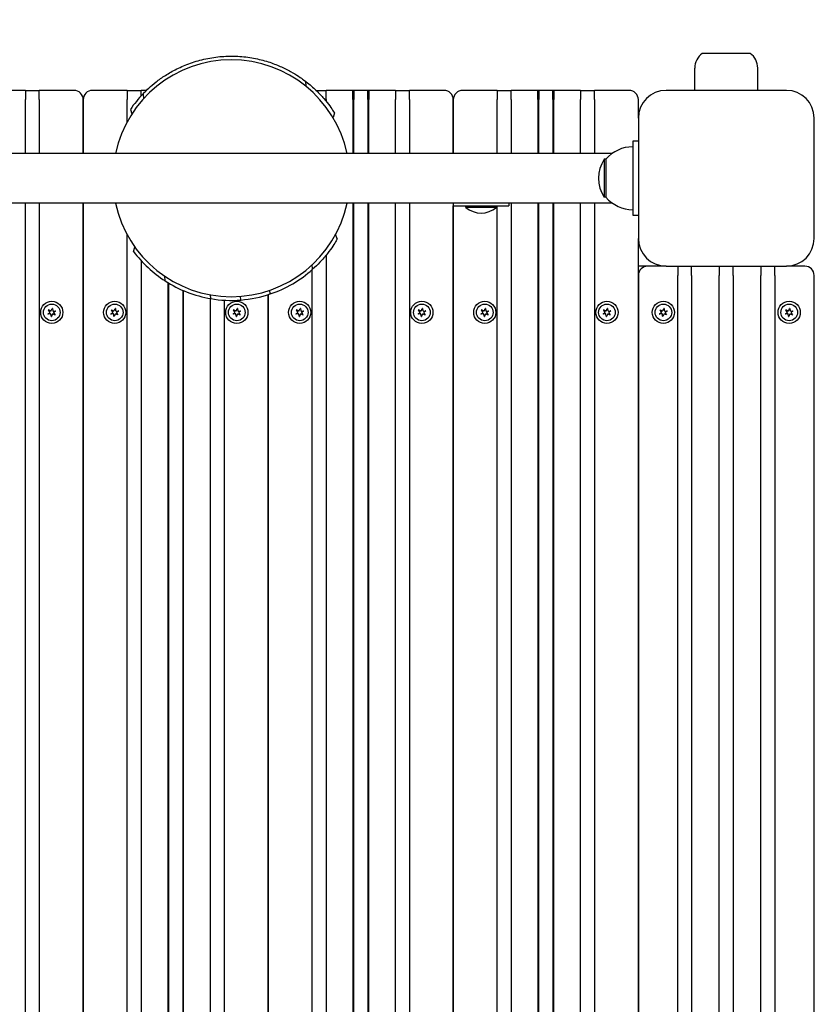
# Model space of a CAD drawing. Units: millimetres. Extents: x 1117 to 30757, y 1031 to 32304.
# Drawn here: x 10897 to 11326, y 12666 to 13198 of the extents above; entities that cross this region are included whole.
import ezdxf

# ---------------------------------------------------------------- set-up
doc = ezdxf.new("R2010")
doc.units = ezdxf.units.MM
doc.layers.add('Widoczne (ISO)', color=255, linetype='Continuous')
doc.layers.add('wymiary 100 strefy', color=5, linetype='Continuous')
doc.styles.get("Standard").update_dxf_attribs({"font": 'arial.ttf'})
doc.dimstyles.new('FK_rzuty 100_STREFY', dxfattribs={"dimscale": 100, "dimtxt": 4, "dimasz": 2.5, "dimexe": 1.25, "dimexo": 0.625, "dimgap": 1, "dimtad": 1, "dimdec": 1, "dimlfac": 0.001, "dimrnd": 0.01, "dimzin": 1, "dimdsep": 46, "dimtxsty": 'Standard', "dimblk": 'OBLIQUE', "dimcen": 2.5, "dimadec": 0, "dimazin": 0, "dimtfac": 1, "dimtdec": 1, "dimtmove": 0, "dimatfit": 3, "dimfxl": 1, "dimarcsym": 0})

# ---------------------------------------------------------------- blocks, each defined once
blk = doc.blocks.new('_Oblique')
at = {"color": 0, "linetype": 'ByBlock', "lineweight": -2}
blk.add_line((-0.5, -0.5), (0.5, 0.5), dxfattribs=at)
blk = doc.blocks.new('*D6')
at = {"layer": 'Defpoints', "color": 0, "transparency": 16777216}
for p in [(19073.54, 15760.56), (7940.99, 13159.69), (19073.54, 8097.91)]:
    blk.add_point(p, dxfattribs=at)
at = {"layer": 'wymiary 100 strefy', "color": 0, "lineweight": -2, "transparency": 16777216}
for p, q in [((19073.54, 15698.06), (19073.54, 7972.91)), ((7940.99, 13097.19), (7940.99, 7972.91)), ((7940.99, 8097.91), (19073.54, 8097.91))]:
    blk.add_line(p, q, dxfattribs=at)
at = {"layer": 'wymiary 100 strefy', "color": 0, "lineweight": -2, "transparency": 16777216, "xscale": 200, "yscale": 200, "zscale": 200, "rotation": 180}
blk.add_blockref('_Oblique', (7940.99, 8097.91), dxfattribs=at)
at = {"layer": 'wymiary 100 strefy', "color": 0, "lineweight": -2, "transparency": 16777216, "xscale": 200, "yscale": 200, "zscale": 200}
blk.add_blockref('_Oblique', (19073.54, 8097.91), dxfattribs=at)
at = {"layer": 'wymiary 100 strefy', "color": 0, "transparency": 16777216, "insert": (13507.27, 8351.08), "char_height": 300, "attachment_point": 5}
blk.add_mtext('11.10 m', dxfattribs=at)

msp = doc.modelspace()

# ---------------------------------------------------------------- linework, layer by layer
at = {"layer": 'Widoczne (ISO)'}
for p, q in [((11291.487, 13179.695), (11265.487, 13179.695)), ((11261.487, 13159.695), (11261.487, 13171.695)), ((11295.487, 13159.695), (11295.487, 13171.695)), ((11051.018, 13164.669), (11051.23, 13161.96)), ((10899.737, 13159.695), (10885.237, 13159.695)), ((10899.737, 13159.695), (10907.237, 13159.695)), ((10899.737, 13159.695), (10899.737, 13154.695)), ((10925.987, 13159.695), (10907.237, 13159.695)), ((10907.237, 13154.695), (10907.237, 13159.695)), ((10954.737, 13159.695), (10935.987, 13159.695)), ((10954.737, 13159.695), (10962.237, 13159.695)), ((10954.737, 13159.695), (10954.737, 13154.695)), ((10962.237, 13156.686), (10962.237, 13159.695)), ((10965.164, 13159.695), (10962.237, 13159.695)), ((11056.81, 13159.695), (11062.237, 13159.695)), ((11062.237, 13154.695), (11062.237, 13159.695)), ((11076.737, 13159.695), (11062.237, 13159.695)), ((11085.237, 13159.695), (11076.737, 13159.695)), ((11076.737, 13159.695), (11077.237, 13159.195)), ((11076.737, 13154.695), (11076.737, 13159.695)), ((11077.237, 13159.195), (11077.237, 13154.695)), ((11085.237, 13159.695), (11084.737, 13159.195)), ((11084.737, 13154.695), (11084.737, 13159.195)), ((11085.237, 13159.695), (11085.237, 13154.695)), ((11099.737, 13159.695), (11085.237, 13159.695)), ((11099.737, 13159.695), (11107.237, 13159.695)), ((11099.737, 13159.695), (11099.737, 13154.695)), ((11125.987, 13159.695), (11107.237, 13159.695)), ((11107.237, 13154.695), (11107.237, 13159.695)), ((11154.737, 13159.695), (11135.987, 13159.695)), ((11154.737, 13159.695), (11162.237, 13159.695)), ((11154.737, 13159.695), (11154.737, 13154.695)), ((11162.237, 13154.695), (11162.237, 13159.695)), ((11176.737, 13159.695), (11162.237, 13159.695)), ((11185.237, 13159.695), (11176.737, 13159.695)), ((11176.737, 13159.695), (11177.237, 13159.195)), ((11176.737, 13154.695), (11176.737, 13159.695)), ((11177.237, 13159.195), (11177.237, 13154.695)), ((11185.237, 13159.695), (11184.737, 13159.195)), ((11184.737, 13154.695), (11184.737, 13159.195)), ((11185.237, 13159.695), (11185.237, 13154.695)), ((11199.737, 13159.695), (11185.237, 13159.695)), ((11199.737, 13159.695), (11207.237, 13159.695)), ((11199.737, 13159.695), (11199.737, 13154.695)), ((11225.987, 13159.695), (11207.237, 13159.695)), ((11207.237, 13154.695), (11207.237, 13159.695)), ((11310.987, 13159.695), (11245.987, 13159.695)), ((10899.737, 13125.645), (10899.737, 13154.695)), ((10907.237, 13154.695), (10907.237, 13125.645)), ((10930.987, 13125.645), (10930.987, 13154.695)), ((10930.987, 13154.695), (10930.987, 13125.645)), ((10954.737, 13142.722), (10954.737, 13154.695)), ((10963.286, 13157.808), (10963.498, 13155.098)), ((11062.237, 13154.695), (11062.237, 13153.781)), ((11076.737, 13154.695), (11076.737, 13125.645)), ((11077.237, 13125.645), (11077.237, 13154.695)), ((11084.737, 13154.695), (11084.737, 13125.645)), ((11085.237, 13125.645), (11085.237, 13154.695)), ((11099.737, 13125.645), (11099.737, 13154.695)), ((11107.237, 13154.695), (11107.237, 13125.645)), ((11130.987, 13125.645), (11130.987, 13154.695)), ((11130.987, 13154.695), (11130.987, 13125.645)), ((11154.737, 13125.645), (11154.737, 13154.695)), ((11162.237, 13154.695), (11162.237, 13125.645)), ((11176.737, 13154.695), (11176.737, 13125.645)), ((11177.237, 13125.645), (11177.237, 13154.695)), ((11184.737, 13154.695), (11184.737, 13125.645)), ((11185.237, 13125.645), (11185.237, 13154.695)), ((11199.737, 13125.645), (11199.737, 13154.695)), ((11207.237, 13154.695), (11207.237, 13125.645)), ((11230.987, 13144.695), (11230.987, 13154.695)), ((10956.468, 13149.392), (10957.269, 13146.984)), ((11066.711, 13147.562), (11065.972, 13144.947)), ((11230.987, 13144.695), (11230.987, 13079.695)), ((11325.987, 13079.695), (11325.987, 13144.695)), ((11230.987, 13132.195), (11227.987, 13132.195)), ((11227.987, 13132.195), (11227.987, 13092.195)), ((11216.945, 13125.645), (10445.03, 13125.645)), ((11212.487, 13122.445), (11212.487, 13101.945)), ((11213.487, 13122.445), (11212.487, 13122.445)), ((11213.487, 13122.445), (11213.487, 13101.945)), ((11213.487, 13101.945), (11212.487, 13101.945)), ((11216.945, 13098.745), (10445.03, 13098.745)), ((10899.737, 12230.645), (10899.737, 13098.745)), ((10907.237, 13098.745), (10907.237, 12230.645)), ((10930.987, 12230.645), (10930.987, 13098.745)), ((10930.987, 13098.745), (10930.987, 12230.645)), ((11076.737, 13098.745), (11076.737, 12230.645)), ((11077.237, 12230.645), (11077.237, 13098.745)), ((11084.737, 13098.745), (11084.737, 12230.645)), ((11085.237, 12230.645), (11085.237, 13098.745)), ((11099.737, 12230.645), (11099.737, 13098.745)), ((11107.237, 13098.745), (11107.237, 12230.645)), ((11130.987, 13098.745), (11130.987, 13097.245)), ((11130.987, 12230.645), (11130.987, 13097.245)), ((11130.987, 13097.245), (11130.987, 12230.645)), ((11130.987, 13097.245), (11160.987, 13097.245)), ((11137.712, 13096.463), (11137.712, 13097.245)), ((11154.262, 13096.463), (11137.712, 13096.463)), ((11154.262, 13096.463), (11154.262, 13097.245)), ((11154.737, 12230.645), (11154.737, 13097.245)), ((11160.987, 13098.745), (11160.987, 13097.245)), ((11162.237, 13098.745), (11162.237, 12230.645)), ((11176.737, 13098.745), (11176.737, 12230.645)), ((11177.237, 12230.645), (11177.237, 13098.745)), ((11184.737, 13098.745), (11184.737, 12230.645)), ((11185.237, 12230.645), (11185.237, 13098.745)), ((11199.737, 12230.645), (11199.737, 13098.745)), ((11207.237, 13098.745), (11207.237, 12230.645)), ((11227.987, 13092.195), (11230.987, 13092.195)), ((10954.737, 12230.645), (10954.737, 13081.667)), ((11068.26, 13079.394), (11067.402, 13081.973)), ((11230.987, 12249.695), (11230.987, 13079.695)), ((10958.213, 13072.56), (10958.904, 13075.002)), ((11062.237, 13070.608), (11062.237, 12230.645)), ((10962.237, 13067.704), (10962.237, 12230.645)), ((11054.959, 13062.976), (11054.761, 13065.505)), ((11235.987, 13064.695), (11230.987, 13064.695)), ((11245.987, 13064.695), (11235.987, 13064.695)), ((11245.987, 13064.695), (11310.987, 13064.695)), ((11252.237, 13064.695), (11252.237, 13059.695)), ((11259.737, 13059.695), (11259.737, 13064.695)), ((11274.737, 13064.695), (11274.737, 13059.695)), ((11282.237, 13059.695), (11282.237, 13064.695)), ((11297.237, 13064.695), (11297.237, 13059.695)), ((11304.737, 13059.695), (11304.737, 13064.695)), ((11320.987, 13064.695), (11310.987, 13064.695)), ((10975.202, 13056.738), (10975.004, 13059.268)), ((11054.737, 12230.645), (11054.737, 13062.779)), ((11230.987, 13059.695), (11230.987, 12269.695)), ((11252.237, 12269.695), (11252.237, 13059.695)), ((11259.737, 13059.695), (11259.737, 12269.695)), ((11274.737, 12269.695), (11274.737, 13059.695)), ((11282.237, 13059.695), (11282.237, 12269.695)), ((11297.237, 12269.695), (11297.237, 13059.695)), ((11304.737, 13059.695), (11304.737, 12269.695)), ((11325.987, 12269.695), (11325.987, 13059.695)), ((10976.737, 13055.777), (10976.737, 12230.645)), ((10977.237, 12230.645), (10977.237, 13055.477)), ((10984.737, 13051.639), (10984.737, 12230.645)), ((10985.237, 12230.645), (10985.237, 13051.425)), ((10999.737, 12230.645), (10999.737, 13047.161)), ((10999.908, 13047.131), (10999.747, 13049.19)), ((11016.133, 13046.396), (11015.977, 13048.389)), ((11030.987, 12230.645), (11030.987, 13049.298)), ((11030.987, 13049.298), (11030.987, 12230.645)), ((11032.047, 13049.645), (11031.886, 13051.703)), ((10913.744, 13040.761), (10914.197, 13041.838)), ((10914.363, 13041.815), (10914.509, 13040.655)), ((10947.744, 13040.761), (10948.197, 13041.838)), ((10948.363, 13041.815), (10948.509, 13040.655)), ((11007.237, 13046.301), (11007.237, 12230.645)), ((11013.744, 13040.761), (11014.197, 13041.838)), ((11014.363, 13041.815), (11014.509, 13040.655)), ((11047.744, 13040.761), (11048.197, 13041.838)), ((11048.363, 13041.815), (11048.509, 13040.655)), ((11113.744, 13040.761), (11114.197, 13041.838)), ((11114.363, 13041.815), (11114.509, 13040.655)), ((11147.744, 13040.761), (11148.197, 13041.838)), ((11148.363, 13041.815), (11148.509, 13040.655)), ((11213.744, 13040.761), (11214.197, 13041.838)), ((11214.363, 13041.815), (11214.509, 13040.655)), ((11244.244, 13040.761), (11244.697, 13041.838)), ((11244.863, 13041.815), (11245.009, 13040.655)), ((11312.244, 13040.761), (11312.697, 13041.838)), ((11312.863, 13041.815), (11313.009, 13040.655)), ((10911.963, 13038.96), (10912.894, 13039.666)), ((10913.186, 13038.951), (10912.026, 13038.805)), ((10912.942, 13040.017), (10912.236, 13040.948)), ((10912.339, 13041.08), (10913.416, 13040.627)), ((10913.611, 13037.574), (10913.465, 13038.734)), ((10914.231, 13038.629), (10913.778, 13037.551)), ((10915.636, 13038.309), (10914.558, 13038.762)), ((10914.789, 13040.439), (10915.948, 13040.585)), ((10915.032, 13039.373), (10915.739, 13038.441)), ((10916.012, 13040.43), (10915.08, 13039.723)), ((10945.963, 13038.96), (10946.894, 13039.666)), ((10947.186, 13038.951), (10946.026, 13038.805)), ((10946.942, 13040.017), (10946.236, 13040.948)), ((10946.339, 13041.08), (10947.416, 13040.627)), ((10947.611, 13037.574), (10947.465, 13038.734)), ((10948.231, 13038.629), (10947.778, 13037.551)), ((10949.636, 13038.309), (10948.558, 13038.762)), ((10948.789, 13040.439), (10949.948, 13040.585)), ((10949.032, 13039.373), (10949.739, 13038.441)), ((10950.012, 13040.43), (10949.08, 13039.723)), ((11011.963, 13038.96), (11012.894, 13039.666)), ((11013.186, 13038.951), (11012.026, 13038.805)), ((11012.942, 13040.017), (11012.236, 13040.948)), ((11012.339, 13041.08), (11013.416, 13040.627)), ((11013.611, 13037.574), (11013.465, 13038.734)), ((11014.231, 13038.629), (11013.778, 13037.551)), ((11015.636, 13038.309), (11014.558, 13038.762)), ((11014.789, 13040.439), (11015.948, 13040.585)), ((11015.032, 13039.373), (11015.739, 13038.441)), ((11016.012, 13040.43), (11015.08, 13039.723)), ((11045.963, 13038.96), (11046.894, 13039.666)), ((11047.186, 13038.951), (11046.026, 13038.805)), ((11046.942, 13040.017), (11046.236, 13040.948)), ((11046.339, 13041.08), (11047.416, 13040.627)), ((11047.611, 13037.574), (11047.465, 13038.734)), ((11048.231, 13038.629), (11047.778, 13037.551)), ((11049.636, 13038.309), (11048.558, 13038.762)), ((11048.789, 13040.439), (11049.948, 13040.585)), ((11049.032, 13039.373), (11049.739, 13038.441)), ((11050.012, 13040.43), (11049.08, 13039.723)), ((11111.963, 13038.96), (11112.894, 13039.666)), ((11113.186, 13038.951), (11112.026, 13038.805)), ((11112.942, 13040.017), (11112.236, 13040.948)), ((11112.339, 13041.08), (11113.416, 13040.627)), ((11113.611, 13037.574), (11113.465, 13038.734)), ((11114.231, 13038.629), (11113.778, 13037.551)), ((11115.636, 13038.309), (11114.558, 13038.762)), ((11114.789, 13040.439), (11115.948, 13040.585)), ((11115.032, 13039.373), (11115.739, 13038.441)), ((11116.012, 13040.43), (11115.08, 13039.723)), ((11145.963, 13038.96), (11146.894, 13039.666)), ((11147.186, 13038.951), (11146.026, 13038.805)), ((11146.942, 13040.017), (11146.236, 13040.948)), ((11146.339, 13041.08), (11147.416, 13040.627)), ((11147.611, 13037.574), (11147.465, 13038.734)), ((11148.231, 13038.629), (11147.778, 13037.551)), ((11149.636, 13038.309), (11148.558, 13038.762)), ((11148.789, 13040.439), (11149.948, 13040.585)), ((11149.032, 13039.373), (11149.739, 13038.441)), ((11150.012, 13040.43), (11149.08, 13039.723)), ((11211.963, 13038.96), (11212.894, 13039.666)), ((11213.186, 13038.951), (11212.026, 13038.805)), ((11212.942, 13040.017), (11212.236, 13040.948)), ((11212.339, 13041.08), (11213.416, 13040.627)), ((11213.611, 13037.574), (11213.465, 13038.734)), ((11214.231, 13038.629), (11213.778, 13037.551)), ((11215.636, 13038.309), (11214.558, 13038.762)), ((11214.789, 13040.439), (11215.948, 13040.585)), ((11215.032, 13039.373), (11215.739, 13038.441)), ((11216.012, 13040.43), (11215.08, 13039.723)), ((11242.463, 13038.96), (11243.394, 13039.666)), ((11243.686, 13038.951), (11242.526, 13038.805)), ((11243.442, 13040.017), (11242.736, 13040.948)), ((11242.839, 13041.08), (11243.916, 13040.627)), ((11244.111, 13037.574), (11243.965, 13038.734)), ((11244.731, 13038.629), (11244.278, 13037.551)), ((11246.136, 13038.309), (11245.058, 13038.762)), ((11245.289, 13040.439), (11246.448, 13040.585)), ((11245.532, 13039.373), (11246.239, 13038.441)), ((11246.512, 13040.43), (11245.58, 13039.723)), ((11310.463, 13038.96), (11311.394, 13039.666)), ((11311.686, 13038.951), (11310.526, 13038.805)), ((11311.442, 13040.017), (11310.736, 13040.948)), ((11310.839, 13041.08), (11311.916, 13040.627)), ((11312.111, 13037.574), (11311.965, 13038.734)), ((11312.731, 13038.629), (11312.278, 13037.551)), ((11314.136, 13038.309), (11313.058, 13038.762)), ((11313.289, 13040.439), (11314.448, 13040.585)), ((11313.532, 13039.373), (11314.239, 13038.441)), ((11314.512, 13040.43), (11313.58, 13039.723))]:
    msp.add_line(p, q, dxfattribs=at)
for centre, radius in [((10913.987, 13039.695), 6), ((10913.987, 13039.695), 4.5), ((10947.987, 13039.695), 6), ((10947.987, 13039.695), 4.5), ((11013.987, 13039.695), 6), ((11013.987, 13039.695), 4.5), ((11047.987, 13039.695), 6), ((11047.987, 13039.695), 4.5), ((11113.987, 13039.695), 6), ((11113.987, 13039.695), 4.5), ((11147.987, 13039.695), 6), ((11147.987, 13039.695), 4.5), ((11213.987, 13039.695), 6), ((11213.987, 13039.695), 4.5), ((11244.487, 13039.695), 6), ((11244.487, 13039.695), 4.5), ((11312.487, 13039.695), 6), ((11312.487, 13039.695), 4.5)]:
    msp.add_circle(centre, radius, dxfattribs=at)
for centre, radius, start, end in [((11010.987, 13112.195), 64, 12.13151, 167.86849), ((11271.487, 13171.695), 10, 126.8699, 180), ((11285.487, 13171.695), 10, 0, 53.1301), ((10925.987, 13154.695), 5, 0, 90), ((10935.987, 13154.695), 5, 90, 180), ((11125.987, 13154.695), 5, 0, 90), ((11135.987, 13154.695), 5, 90, 180), ((11225.987, 13154.695), 5, 0, 90), ((11245.987, 13144.695), 15, 90, 180), ((11310.987, 13144.695), 15, 0, 90), ((11010.987, 13112.195), 66, 136.28202, 145.69487), ((11227.987, 13110.246), 18.949, 90, 139.92558), ((11228.498, 13112.195), 19.01, 147.3723, 212.6277), ((11227.987, 13114.144), 18.949, 220.07442, 270), ((11010.987, 13112.195), 64, 192.13151, 347.86849), ((11145.987, 13105.965), 12.6, 228.94782, 311.05218), ((11245.987, 13079.695), 15, 180, 270), ((11310.987, 13079.695), 15, 270, 0), ((11010.987, 13112.195), 66, 216.90777, 237.16651), ((11235.987, 13059.695), 5, 90, 180), ((11320.987, 13059.695), 5, 0, 90), ((11010.987, 13112.195), 66, 288.60747, 311.77691), ((11010.987, 13112.195), 66, 237.16651, 260.33594), ((11010.987, 13112.195), 66, 260.33594, 274.47171), ((11010.987, 13112.195), 66, 274.47171, 288.60747), ((10914.275, 13041.805), 0.085, 82.22936, 157.18189), ((10913.987, 13039.695), 2.215, 82.13442, 82.22936), ((10914.279, 13041.805), 0.085, 7.18189, 82.13442), ((10948.275, 13041.805), 0.085, 82.22936, 157.18189), ((10947.987, 13039.695), 2.215, 82.13442, 82.22936), ((10948.279, 13041.805), 0.085, 7.18189, 82.13442), ((11014.275, 13041.805), 0.085, 82.22936, 157.18189), ((11013.987, 13039.695), 2.215, 82.13442, 82.22936), ((11014.279, 13041.805), 0.085, 7.18189, 82.13442), ((11048.275, 13041.805), 0.085, 82.22936, 157.18189), ((11047.987, 13039.695), 2.215, 82.13442, 82.22936), ((11048.279, 13041.805), 0.085, 7.18189, 82.13442), ((11114.275, 13041.805), 0.085, 82.22936, 157.18189), ((11113.987, 13039.695), 2.215, 82.13442, 82.22936), ((11114.279, 13041.805), 0.085, 7.18189, 82.13442), ((11148.275, 13041.805), 0.085, 82.22936, 157.18189), ((11147.987, 13039.695), 2.215, 82.13442, 82.22936), ((11148.279, 13041.805), 0.085, 7.18189, 82.13442), ((11214.275, 13041.805), 0.085, 82.22936, 157.18189), ((11213.987, 13039.695), 2.215, 82.13442, 82.22936), ((11214.279, 13041.805), 0.085, 7.18189, 82.13442), ((11244.775, 13041.805), 0.085, 82.22936, 157.18189), ((11244.487, 13039.695), 2.215, 82.13442, 82.22936), ((11244.779, 13041.805), 0.085, 7.18189, 82.13442), ((11312.775, 13041.805), 0.085, 82.22936, 157.18189), ((11312.487, 13039.695), 2.215, 82.13442, 82.22936), ((11312.779, 13041.805), 0.085, 7.18189, 82.13442), ((10912.014, 13038.892), 0.085, 127.18189, 202.13442), ((10913.987, 13039.695), 2.215, 202.13442, 202.22936), ((10912.016, 13038.889), 0.085, 202.22936, 277.18189), ((10912.304, 13040.999), 0.085, 142.22936, 217.18189), ((10913.987, 13039.695), 2.215, 142.13442, 142.22936), ((10912.306, 13041.002), 0.085, 67.18189, 142.13442), ((10912.743, 13039.866), 0.25, 307.18189, 37.18189), ((10913.217, 13038.703), 0.25, 7.18189, 97.18189), ((10913.513, 13040.858), 0.25, 247.18189, 337.18189), ((10913.696, 13037.585), 0.085, 187.18189, 262.13442), ((10913.987, 13039.695), 2.215, 262.13442, 262.22936), ((10913.699, 13037.584), 0.085, 262.22936, 337.18189), ((10914.461, 13038.532), 0.25, 67.18189, 157.18189), ((10914.757, 13040.687), 0.25, 187.18189, 277.18189), ((10915.231, 13039.524), 0.25, 127.18189, 217.18189), ((10915.669, 13038.387), 0.085, 247.18189, 322.13442), ((10913.987, 13039.695), 2.215, 322.13442, 322.22936), ((10915.671, 13038.39), 0.085, 322.22936, 37.18189), ((10915.959, 13040.5), 0.085, 22.22936, 97.18189), ((10915.96, 13040.497), 0.085, 307.18189, 22.13442), ((10913.987, 13039.695), 2.215, 22.13442, 22.22936), ((10946.014, 13038.892), 0.085, 127.18189, 202.13442), ((10947.987, 13039.695), 2.215, 202.13442, 202.22936), ((10946.016, 13038.889), 0.085, 202.22936, 277.18189), ((10946.304, 13040.999), 0.085, 142.22936, 217.18189), ((10947.987, 13039.695), 2.215, 142.13442, 142.22936), ((10946.306, 13041.002), 0.085, 67.18189, 142.13442), ((10946.743, 13039.866), 0.25, 307.18189, 37.18189), ((10947.217, 13038.703), 0.25, 7.18189, 97.18189), ((10947.513, 13040.858), 0.25, 247.18189, 337.18189), ((10947.696, 13037.585), 0.085, 187.18189, 262.13442), ((10947.987, 13039.695), 2.215, 262.13442, 262.22936), ((10947.699, 13037.584), 0.085, 262.22936, 337.18189), ((10948.461, 13038.532), 0.25, 67.18189, 157.18189), ((10948.757, 13040.687), 0.25, 187.18189, 277.18189), ((10949.231, 13039.524), 0.25, 127.18189, 217.18189), ((10949.669, 13038.387), 0.085, 247.18189, 322.13442), ((10947.987, 13039.695), 2.215, 322.13442, 322.22936), ((10949.671, 13038.39), 0.085, 322.22936, 37.18189), ((10949.959, 13040.5), 0.085, 22.22936, 97.18189), ((10949.96, 13040.497), 0.085, 307.18189, 22.13442), ((10947.987, 13039.695), 2.215, 22.13442, 22.22936), ((11012.014, 13038.892), 0.085, 127.18189, 202.13442), ((11013.987, 13039.695), 2.215, 202.13442, 202.22936), ((11012.016, 13038.889), 0.085, 202.22936, 277.18189), ((11012.304, 13040.999), 0.085, 142.22936, 217.18189), ((11013.987, 13039.695), 2.215, 142.13442, 142.22936), ((11012.306, 13041.002), 0.085, 67.18189, 142.13442), ((11012.743, 13039.866), 0.25, 307.18189, 37.18189), ((11013.217, 13038.703), 0.25, 7.18189, 97.18189), ((11013.513, 13040.858), 0.25, 247.18189, 337.18189), ((11013.696, 13037.585), 0.085, 187.18189, 262.13442), ((11013.987, 13039.695), 2.215, 262.13442, 262.22936), ((11013.699, 13037.584), 0.085, 262.22936, 337.18189), ((11014.461, 13038.532), 0.25, 67.18189, 157.18189), ((11014.757, 13040.687), 0.25, 187.18189, 277.18189), ((11015.231, 13039.524), 0.25, 127.18189, 217.18189), ((11015.669, 13038.387), 0.085, 247.18189, 322.13442), ((11013.987, 13039.695), 2.215, 322.13442, 322.22936), ((11015.671, 13038.39), 0.085, 322.22936, 37.18189), ((11015.959, 13040.5), 0.085, 22.22936, 97.18189), ((11015.96, 13040.497), 0.085, 307.18189, 22.13442), ((11013.987, 13039.695), 2.215, 22.13442, 22.22936), ((11046.014, 13038.892), 0.085, 127.18189, 202.13442), ((11047.987, 13039.695), 2.215, 202.13442, 202.22936), ((11046.016, 13038.889), 0.085, 202.22936, 277.18189), ((11046.304, 13040.999), 0.085, 142.22936, 217.18189), ((11047.987, 13039.695), 2.215, 142.13442, 142.22936), ((11046.306, 13041.002), 0.085, 67.18189, 142.13442), ((11046.743, 13039.866), 0.25, 307.18189, 37.18189), ((11047.217, 13038.703), 0.25, 7.18189, 97.18189), ((11047.513, 13040.858), 0.25, 247.18189, 337.18189), ((11047.696, 13037.585), 0.085, 187.18189, 262.13442), ((11047.987, 13039.695), 2.215, 262.13442, 262.22936), ((11047.699, 13037.584), 0.085, 262.22936, 337.18189), ((11048.461, 13038.532), 0.25, 67.18189, 157.18189), ((11048.757, 13040.687), 0.25, 187.18189, 277.18189), ((11049.231, 13039.524), 0.25, 127.18189, 217.18189), ((11049.669, 13038.387), 0.085, 247.18189, 322.13442), ((11047.987, 13039.695), 2.215, 322.13442, 322.22936), ((11049.671, 13038.39), 0.085, 322.22936, 37.18189), ((11049.959, 13040.5), 0.085, 22.22936, 97.18189), ((11049.96, 13040.497), 0.085, 307.18189, 22.13442), ((11047.987, 13039.695), 2.215, 22.13442, 22.22936), ((11112.014, 13038.892), 0.085, 127.18189, 202.13442), ((11113.987, 13039.695), 2.215, 202.13442, 202.22936), ((11112.016, 13038.889), 0.085, 202.22936, 277.18189), ((11112.304, 13040.999), 0.085, 142.22936, 217.18189), ((11113.987, 13039.695), 2.215, 142.13442, 142.22936), ((11112.306, 13041.002), 0.085, 67.18189, 142.13442), ((11112.743, 13039.866), 0.25, 307.18189, 37.18189), ((11113.217, 13038.703), 0.25, 7.18189, 97.18189), ((11113.513, 13040.858), 0.25, 247.18189, 337.18189), ((11113.696, 13037.585), 0.085, 187.18189, 262.13442), ((11113.987, 13039.695), 2.215, 262.13442, 262.22936), ((11113.699, 13037.584), 0.085, 262.22936, 337.18189), ((11114.461, 13038.532), 0.25, 67.18189, 157.18189), ((11114.757, 13040.687), 0.25, 187.18189, 277.18189), ((11115.231, 13039.524), 0.25, 127.18189, 217.18189), ((11115.669, 13038.387), 0.085, 247.18189, 322.13442), ((11113.987, 13039.695), 2.215, 322.13442, 322.22936), ((11115.671, 13038.39), 0.085, 322.22936, 37.18189), ((11115.959, 13040.5), 0.085, 22.22936, 97.18189), ((11115.96, 13040.497), 0.085, 307.18189, 22.13442), ((11113.987, 13039.695), 2.215, 22.13442, 22.22936), ((11146.014, 13038.892), 0.085, 127.18189, 202.13442), ((11147.987, 13039.695), 2.215, 202.13442, 202.22936), ((11146.016, 13038.889), 0.085, 202.22936, 277.18189), ((11146.304, 13040.999), 0.085, 142.22936, 217.18189), ((11147.987, 13039.695), 2.215, 142.13442, 142.22936), ((11146.306, 13041.002), 0.085, 67.18189, 142.13442), ((11146.743, 13039.866), 0.25, 307.18189, 37.18189), ((11147.217, 13038.703), 0.25, 7.18189, 97.18189), ((11147.513, 13040.858), 0.25, 247.18189, 337.18189), ((11147.696, 13037.585), 0.085, 187.18189, 262.13442), ((11147.987, 13039.695), 2.215, 262.13442, 262.22936), ((11147.699, 13037.584), 0.085, 262.22936, 337.18189), ((11148.461, 13038.532), 0.25, 67.18189, 157.18189), ((11148.757, 13040.687), 0.25, 187.18189, 277.18189), ((11149.231, 13039.524), 0.25, 127.18189, 217.18189), ((11149.669, 13038.387), 0.085, 247.18189, 322.13442), ((11147.987, 13039.695), 2.215, 322.13442, 322.22936), ((11149.671, 13038.39), 0.085, 322.22936, 37.18189), ((11149.959, 13040.5), 0.085, 22.22936, 97.18189), ((11149.96, 13040.497), 0.085, 307.18189, 22.13442), ((11147.987, 13039.695), 2.215, 22.13442, 22.22936), ((11212.014, 13038.892), 0.085, 127.18189, 202.13442), ((11213.987, 13039.695), 2.215, 202.13442, 202.22936), ((11212.016, 13038.889), 0.085, 202.22936, 277.18189), ((11212.304, 13040.999), 0.085, 142.22936, 217.18189), ((11213.987, 13039.695), 2.215, 142.13442, 142.22936), ((11212.306, 13041.002), 0.085, 67.18189, 142.13442), ((11212.743, 13039.866), 0.25, 307.18189, 37.18189), ((11213.217, 13038.703), 0.25, 7.18189, 97.18189), ((11213.513, 13040.858), 0.25, 247.18189, 337.18189), ((11213.696, 13037.585), 0.085, 187.18189, 262.13442), ((11213.987, 13039.695), 2.215, 262.13442, 262.22936), ((11213.699, 13037.584), 0.085, 262.22936, 337.18189), ((11214.461, 13038.532), 0.25, 67.18189, 157.18189), ((11214.757, 13040.687), 0.25, 187.18189, 277.18189), ((11215.231, 13039.524), 0.25, 127.18189, 217.18189), ((11215.669, 13038.387), 0.085, 247.18189, 322.13442), ((11213.987, 13039.695), 2.215, 322.13442, 322.22936), ((11215.671, 13038.39), 0.085, 322.22936, 37.18189), ((11215.959, 13040.5), 0.085, 22.22936, 97.18189), ((11215.96, 13040.497), 0.085, 307.18189, 22.13442), ((11213.987, 13039.695), 2.215, 22.13442, 22.22936), ((11242.514, 13038.892), 0.085, 127.18189, 202.13442), ((11244.487, 13039.695), 2.215, 202.13442, 202.22936), ((11242.516, 13038.889), 0.085, 202.22936, 277.18189), ((11242.804, 13040.999), 0.085, 142.22936, 217.18189), ((11244.487, 13039.695), 2.215, 142.13442, 142.22936), ((11242.806, 13041.002), 0.085, 67.18189, 142.13442), ((11243.243, 13039.866), 0.25, 307.18189, 37.18189), ((11243.717, 13038.703), 0.25, 7.18189, 97.18189), ((11244.013, 13040.858), 0.25, 247.18189, 337.18189), ((11244.196, 13037.585), 0.085, 187.18189, 262.13442), ((11244.487, 13039.695), 2.215, 262.13442, 262.22936), ((11244.199, 13037.584), 0.085, 262.22936, 337.18189), ((11244.961, 13038.532), 0.25, 67.18189, 157.18189), ((11245.257, 13040.687), 0.25, 187.18189, 277.18189), ((11245.731, 13039.524), 0.25, 127.18189, 217.18189), ((11246.169, 13038.387), 0.085, 247.18189, 322.13442), ((11244.487, 13039.695), 2.215, 322.13442, 322.22936), ((11246.171, 13038.39), 0.085, 322.22936, 37.18189), ((11246.459, 13040.5), 0.085, 22.22936, 97.18189), ((11246.46, 13040.497), 0.085, 307.18189, 22.13442), ((11244.487, 13039.695), 2.215, 22.13442, 22.22936), ((11310.514, 13038.892), 0.085, 127.18189, 202.13442), ((11312.487, 13039.695), 2.215, 202.13442, 202.22936), ((11310.516, 13038.889), 0.085, 202.22936, 277.18189), ((11310.804, 13040.999), 0.085, 142.22936, 217.18189), ((11312.487, 13039.695), 2.215, 142.13442, 142.22936), ((11310.806, 13041.002), 0.085, 67.18189, 142.13442), ((11311.243, 13039.866), 0.25, 307.18189, 37.18189), ((11311.717, 13038.703), 0.25, 7.18189, 97.18189), ((11312.013, 13040.858), 0.25, 247.18189, 337.18189), ((11312.196, 13037.585), 0.085, 187.18189, 262.13442), ((11312.487, 13039.695), 2.215, 262.13442, 262.22936), ((11312.199, 13037.584), 0.085, 262.22936, 337.18189), ((11312.961, 13038.532), 0.25, 67.18189, 157.18189), ((11313.257, 13040.687), 0.25, 187.18189, 277.18189), ((11313.731, 13039.524), 0.25, 127.18189, 217.18189), ((11314.169, 13038.387), 0.085, 247.18189, 322.13442), ((11312.487, 13039.695), 2.215, 322.13442, 322.22936), ((11314.171, 13038.39), 0.085, 322.22936, 37.18189), ((11314.459, 13040.5), 0.085, 22.22936, 97.18189), ((11314.46, 13040.497), 0.085, 307.18189, 22.13442), ((11312.487, 13039.695), 2.215, 22.13442, 22.22936)]:
    msp.add_arc(centre, radius, start, end, dxfattribs=at)
for points, knots in [([(10963.286, 13157.808), (10963.286, 13157.808), (10963.554, 13158.093), (10964.636, 13159.185), (10965.449, 13159.99), (10967.569, 13161.923), (10968.878, 13163.052), (10971.894, 13165.405), (10973.603, 13166.629), (10977.239, 13168.954), (10979.298, 13170.145), (10983.844, 13172.408), (10986.331, 13173.48), (10991.6, 13175.345), (10994.388, 13176.14), (11000.082, 13177.353), (11002.989, 13177.771), (11008.694, 13178.217), (11011.63, 13178.256), (11017.444, 13177.943), (11020.321, 13177.591), (11025.816, 13176.568), (11028.44, 13175.896), (11033.282, 13174.367), (11035.501, 13173.511), (11039.455, 13171.779), (11041.333, 13170.836), (11044.679, 13168.98), (11046.146, 13168.069), (11048.541, 13166.488), (11049.47, 13165.82), (11050.709, 13164.909), (11051.018, 13164.669), (11051.018, 13164.669)], [13.8109727, 13.8109727, 13.8109727, 13.8109727, 14.6789329, 14.6789329, 15.546893, 15.546893, 16.4148532, 16.4148532, 17.2828134, 17.2828134, 18.1412248, 18.1412248, 18.9996362, 18.9996362, 19.8580476, 19.8580476, 20.716459, 20.716459, 21.5748704, 21.5748704, 22.4332818, 22.4332818, 23.2916933, 23.2916933, 24.1501047, 24.1501047, 25.0180648, 25.0180648, 25.886025, 25.886025, 26.7539852, 26.7539852, 27.6219454, 27.6219454, 27.6219454, 27.6219454]), ([(11051.018, 13164.669), (11051.154, 13164.565), (11051.29, 13164.461), (11053.431, 13162.801), (11055.216, 13161.229), (11058.325, 13158.236), (11059.761, 13156.701), (11062.257, 13153.801), (11063.318, 13152.438), (11065.018, 13150.126), (11065.658, 13149.177), (11066.505, 13147.894), (11066.711, 13147.562), (11066.711, 13147.562)], [23.234194, 23.234194, 23.234194, 23.234194, 23.2916933, 23.2916933, 24.1501047, 24.1501047, 25.0180648, 25.0180648, 25.886025, 25.886025, 26.7539852, 26.7539852, 27.6219454, 27.6219454, 27.6219454, 27.6219454]), ([(11068.26, 13079.394), (11068.26, 13079.394), (11068.068, 13079.053), (11067.281, 13077.733), (11066.685, 13076.756), (11065.092, 13074.369), (11064.093, 13072.959), (11061.732, 13069.949), (11060.367, 13068.35), (11057.712, 13065.551), (11056.405, 13064.268), (11054.958, 13062.976)], [13.8109727, 13.8109727, 13.8109727, 13.8109727, 14.6789329, 14.6789329, 15.546893, 15.546893, 16.4148532, 16.4148532, 17.2828134, 17.2828134, 17.9580858, 17.9580858, 17.9580858, 17.9580858])]:
    msp.add_open_spline(points, degree=3, knots=knots, dxfattribs=at)

# ---------------------------------------------------------------- dimensions: what is measured, and where the dimension line sits
at = {"layer": 'wymiary 100 strefy'}
dim = msp.add_linear_dim(base=(19073.544, 8097.913), p1=(7940.987, 13159.695), p2=(19073.544, 15760.562), dimstyle='FK_rzuty 100_STREFY', override={"dimtxt": 3, "dimasz": 2, "dimdec": 2, "dimrnd": 0.1, "dimpost": ' m'}, dxfattribs=at)
dim.commit()
dim.dimension.update_dxf_attribs({"geometry": '*D6', "text_midpoint": (13507.266, 8097.913), "dimtype": 160})

doc.saveas('drawing.dxf')
